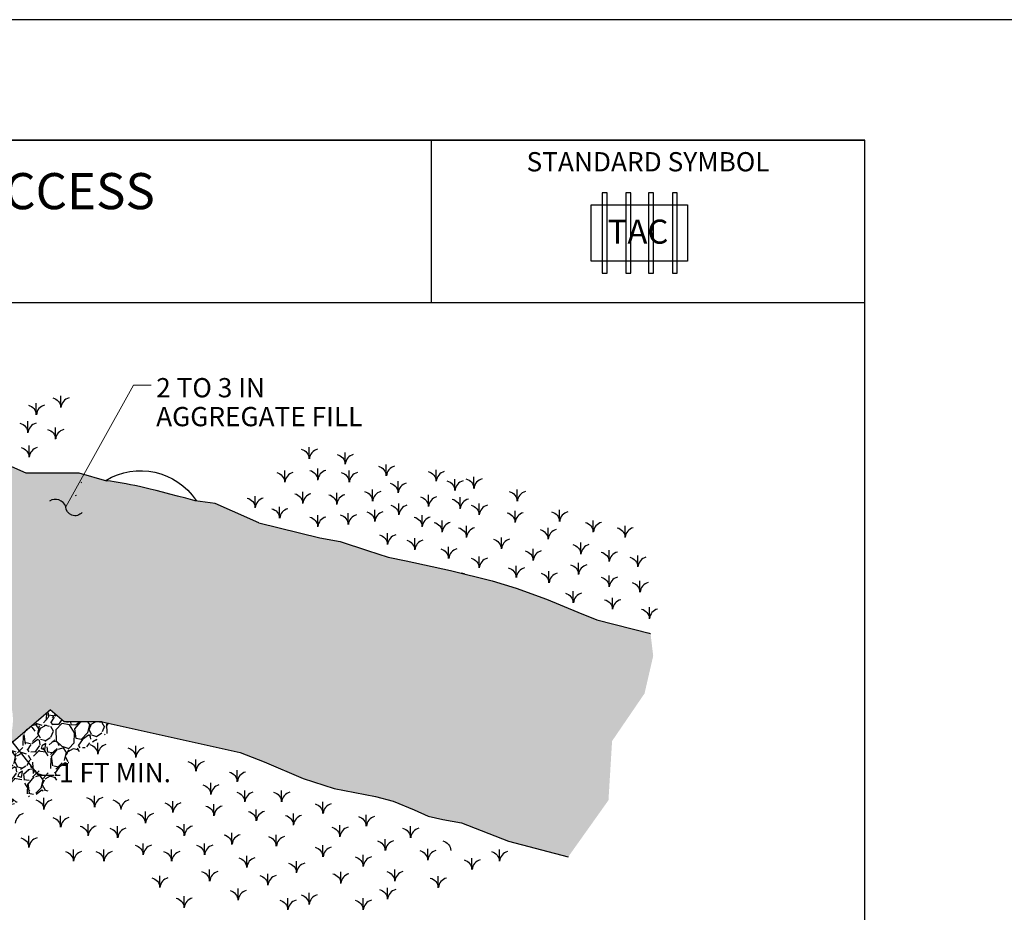
# Model space of a CAD drawing. Units: inches. Extents: x 2147472.2 to 2147489.2, y 2147484.4 to 2147495.4.
# Drawn here: x 2147476.5 to 2147480.6, y 2147491.7 to 2147495.4 of the extents above; entities that cross this region are included whole.
import ezdxf
from ezdxf.enums import TextEntityAlignment as Align

# ---------------------------------------------------------------- set-up
doc = ezdxf.new("R2010")
doc.units = ezdxf.units.IN
doc.header["$MEASUREMENT"] = 0
for name, color, linetype in [('ANNO-DIMS', 7, 'Continuous'), ('ANNO-LABL', 7, 'Continuous'), ('BORDER', 7, 'Continuous'), ('EROS-VEGE', 7, 'Continuous'), ('STRM-UDRN', 7, 'Continuous')]:
    doc.layers.add(name, color=color, linetype=linetype)
doc.styles.add('Border_Ariel', font='ARIALN.TTF')
doc.styles.add('Border_Romans', font='romans.shx')
doc.styles.add('Style-WORKING', font='WORKING.shx')
doc.styles.add('Styledgn001', font='dgn001.shx')
doc.styles.add('StyleSwiss 721 Light Condensed BT', font='swisscl.ttf')
doc.dimstyles.new('Solo', dxfattribs={"dimtxt": 0.125, "dimasz": 0.125, "dimexe": 0.09375, "dimexo": 0.0625, "dimgap": 0.0625, "dimtad": 1, "dimlfac": 0.08333333333333333, "dimzin": 3, "dimdsep": 46, "dimlunit": 5, "dimtxsty": 'StyleSwiss 721 Light Condensed BT', "dimcen": 0.078125, "dimclrd": 7, "dimclre": 7, "dimclrt": 7, "dimazin": 0, "dimtfac": 1, "dimtmove": 2, "dimatfit": 0, "dimfxl": 0, "dimfrac": 1, "dimtolj": 1, "dimtzin": 0, "dimlwd": 13, "dimlwe": 13, "dimarcsym": 0})

msp = doc.modelspace()

# ---------------------------------------------------------------- hatches: boundary and pattern name
at = {"layer": 'STRM-UDRN', "linetype": 'Continuous', "extrusion": (0, 0, -1)}
h = msp.add_hatch(dxfattribs=at)
h.set_pattern_fill('GRAVEL', color=251, scale=0.25, angle=15.00000000000001, style=0)
h.set_pattern_definition([(75.60146837632884, (-2147476.847908073, 2147492.211632128), (0.7305681274201135, 2.920405785616871), [0.033634, -3.329772]), (32.55836837632882, (-2147476.83954445, 2147492.244209725), (-2.543106619613374, -1.610934266795441), [0.057717, -5.71398125]), (340.0990683763288, (-2147476.790898081, 2147492.275270644), (-3.489319006623289, 1.279512873922714), [0.040697, -4.029008]), (114.8623683763289, (-2147476.733429347, 2147492.375818368), (2.094030908586037, -4.54725574314189), [0.0525595, -5.2033895]), (140.4223683763288, (-2147476.755527449, 2147492.423506667), (2.497233040405268, -2.079982680331756), [0.05153875, -5.102343250000001]), (204.8623683763289, (-2147476.795251589, 2147492.456343273), (4.54725574314189, 2.094030908586036), [0.0525595, -5.2033895]), (245.2828683763289, (-2147476.842939888, 2147492.434245171), (1.722660210814873, 3.720879162397545), [0.06950724999999999, -6.88121225]), (279.8439683763289, (-2147476.872003492, 2147492.371105984), (0.9961447651263247, -5.685085281699347), [0.065622, -6.49658025]), (329.0182683763289, (-2147476.860784348, 2147492.30645012), (3.277734092749914, -1.954215798141921), [0.0527375, -5.22101825]), (22.82506837632889, (-2147476.815570796, 2147492.279302657), (-2.553091190962576, -1.052010272481176), [0.060208, -2.95019075]), (69.9860683763289, (-2147476.760077481, 2147492.302658427), (1.385306030931668, 3.826673142567955), [0.077862, -7.70834375]), (346.4027683763289, (-2147476.953945208, 2147492.263411718), (2.245698061015127, -0.5189805220005484), [0.02657525, -2.630961]), (19.05786837632891, (-2147476.928114691, 2147492.257163967), (-3.112020281833189, -1.06199291701852), [0.05055925, -5.00537775]), (72.58866837632884, (-2147476.880326526, 2147492.273672791), (-0.115780225304828, 0.2215738660345309), [0.03535525, -0.318198]), (50.78726837632887, (-2147476.850922738, 2147492.255188549), (-0.8763083952736831, -1.022048804781901), [0.0190395, -1.88490375]), (139.3900683763289, (-2147476.838885977, 2147492.269940376), (0.5689143776775882, -0.5489412737837696), [0.02692575, -1.3193655]), (238.5524683763289, (-2147476.859326948, 2147492.287466548), (-0.4331602876987397, -0.7904884846754932), [0.04373225, -1.41400575]), (9.153768376328893, (-2147476.882142801, 2147492.250157878), (-0.5589276958335082, -0.009986985606051879), [0.03162275000000001, -0.75894675]), (223.9781683763289, (-2147476.710373175, 2147492.337092886), (-1.868398737426348, -1.822521926393188), [0.0443, -4.38571125]), (277.9348683763288, (-2147476.742251711, 2147492.306331564), (-0.3872881946882447, 2.900432452997526), [0.03716525, -3.679352]), (140.7872683763289, (-2147476.858986763, 2147492.205843118), (1.022048804781901, -0.8763083952736831), [0.03807875, -1.8658645]), (191.1991683763288, (-2147476.888490418, 2147492.229916639), (2.563078186169653, 0.4930823722073118), [0.0443, -4.38571125]), (187.032668376329, (-2147476.782156893, 2147492.474468641), (1.339429311464499, 0.13575445309589), [0.04272, -2.093281]), (142.3637683763288, (-2147476.824555512, 2147492.469238238), (2.381449737110797, -1.85841248729298), [0.0357945, -3.54366075]), (274.3900683763289, (-2147476.97698269, 2147492.426259114), (0.1357530276189621, -1.339429460059594), [0.03807875, -1.8658645]), (224.9426683763289, (-2147476.974067892, 2147492.388291971), (2.417339693095124, 2.391436668689102), [0.04190775, -4.148855999999999]), (277.0326683763288, (-2147476.86841153, 2147492.482991407), (-0.1357544530958894, 1.339429311464499), [0.02136, -2.114641]), (308.8985683763289, (-2147476.963688263, 2147492.433205925), (0.6846941178183277, -0.7705154412216828), [0.0127475, -1.26200725]), (13.55246837632881, (-2147476.955683515, 2147492.423285037), (-0.7805014779409611, -0.1257672646141991), [0.05153875, -0.9792375]), (33.59766837632888, (-2147476.905579746, 2147492.435362386), (-2.099957809040132, -1.379375512168163), [0.0477625, -4.72848075]), (151.2787683763289, (-2147476.869747166, 2147492.30740819), (0.4531344209127781, -0.3273671529649145), [0.0360555, -0.86533225]), (200.7458683763288, (-2147476.901366692, 2147492.324734631), (-3.998315721330231, -1.525113780572007), [0.0629485, -6.23189075]), (268.5340683763288, (-2147476.960233547, 2147492.302436797), (0.07583382503871416, 2.014137428548043), [0.025739, -2.5481685]), (297.5886683763289, (-2147476.96089202, 2147492.276706146), (0.3373539869455212, -0.1057936079919817), [0.015, -0.235]), (327.8450683763289, (-2147476.897674865, 2147492.431030775), (-1.696755667601176, 1.087896960534194), [0.034731, -3.43838]), (255.6014683763289, (-2147476.868271076, 2147492.412546533), (-0.7305681274201128, -2.920405785616871), [0.067268, -3.296138]), (207.5886683763289, (-2147476.884998322, 2147492.347391339), (-0.1057936079919817, -0.3373539869455212), [0.065, -0.185]), (172.8934683763289, (-2147476.942607509, 2147492.31728849), (3.026199025787445, -0.3932172598696135), [0.0395285, -3.9133185]), (101.6432683763289, (-2147476.98183232, 2147492.322178707), (-0.2415469996311588, 1.002075394597288), [0.0364005, -1.783627]), (55.23466837632882, (-2147476.989178595, 2147492.357830246), (3.052098435087251, 4.415562798336784), [0.05926625, -5.8673685]), (23.01476837632889, (-2147476.955383918, 2147492.406517204), (2.996239078355324, 1.283569882297221), [0.06269975, -6.2072685])])
edge = h.paths.add_edge_path()
edge.add_line((-2147478.740271016, 2147491.955271055), (-2147478.49235246, 2147492.020025193))
edge.add_line((-2147478.49235246, 2147492.020025193), (-2147478.297059705, 2147492.095915967))
edge.add_line((-2147478.297059705, 2147492.095915967), (-2147478.218942604, 2147492.111094133))
edge.add_line((-2147478.218942604, 2147492.111094133), (-2147478.158184877, 2147492.124103962))
edge.add_line((-2147478.158184877, 2147492.124103962), (-2147478.099597051, 2147492.150123673))
edge.add_line((-2147478.099597051, 2147492.150123673), (-2147478.012800262, 2147492.186984907))
edge.add_line((-2147478.012800262, 2147492.186984907), (-2147477.939023004, 2147492.206499664))
edge.add_line((-2147477.939023004, 2147492.206499664), (-2147477.767599369, 2147492.239024278))
edge.add_line((-2147477.767599369, 2147492.239024278), (-2147477.639574129, 2147492.280222129))
edge.add_line((-2147477.639574129, 2147492.280222129), (-2147477.476830181, 2147492.349607975))
edge.add_line((-2147477.476830181, 2147492.349607975), (-2147477.37701386, 2147492.388637517))
edge.add_line((-2147477.37701386, 2147492.388637517), (-2147476.804155129, 2147492.516567662))
edge.add_line((-2147476.804155129, 2147492.516567662), (-2147476.725278226, 2147492.516567662))
edge.add_line((-2147476.725278226, 2147492.516567662), (-2147476.646401323, 2147492.516567662))
edge.add_line((-2147476.646401323, 2147492.516567662), (-2147476.587820529, 2147492.56633529))
edge.add_line((-2147476.587820529, 2147492.56633529), (-2147476.430458852, 2147492.43156514))
edge.add_line((-2147476.430458852, 2147492.43156514), (-2147476.420074476, 2147492.444842305))
edge.add_arc((-2147476.187517376, 2147492.524416362), 0.2457942951979169, 66.37811087821052, 198.8894065901904, ccw=False)
edge.add_line((-2147476.089027826, 2147492.749615483), (-2147476.015408284, 2147492.783597916))
edge.add_line((-2147476.015408284, 2147492.783597916), (-2147475.944958583, 2147492.819071925))
edge.add_line((-2147475.944958583, 2147492.819071925), (-2147475.867407721, 2147492.833474341))
edge.add_line((-2147475.867407721, 2147492.833474341), (-2147475.730702793, 2147492.842147579))
edge.add_line((-2147475.730702793, 2147492.842147579), (-2147475.61135724, 2147492.855157434))
edge.add_line((-2147475.61135724, 2147492.855157434), (-2147475.511540919, 2147492.846484197))
edge.add_line((-2147475.511540919, 2147492.846484197), (-2147475.450783193, 2147492.876840502))
edge.add_line((-2147475.450783193, 2147492.876840502), (-2147475.387855522, 2147492.889850357))
edge.add_line((-2147475.387855522, 2147492.889850357), (-2147475.320588008, 2147492.896355285))
edge.add_line((-2147475.320588008, 2147492.896355285), (-2147475.188222924, 2147492.909365115))
edge.add_line((-2147475.188222924, 2147492.909365115), (-2147475.094916391, 2147492.935384802))
edge.add_line((-2147475.094916391, 2147492.935384802), (-2147474.964721251, 2147492.976582652))
edge.add_line((-2147474.964721251, 2147492.976582652), (-2147474.954481719, 2147492.981074718))
edge.add_line((-2147474.954481719, 2147492.981074718), (-2147474.944808902, 2147492.988438347))
edge.add_line((-2147474.944808902, 2147492.988438347), (-2147474.930127998, 2147492.991758655))
edge.add_line((-2147474.930127998, 2147492.991758655), (-2147474.875754561, 2147493.015612193))
edge.add_line((-2147474.875754561, 2147493.015612193), (-2147474.752069121, 2147493.071988183))
edge.add_line((-2147474.752069121, 2147493.071988183), (-2147474.630553668, 2147493.084998039))
edge.add_line((-2147474.630553668, 2147493.084998039), (-2147474.476489365, 2147493.104512798))
edge.add_line((-2147474.476489365, 2147493.104512798), (-2147474.389692619, 2147493.1283642))
edge.add_line((-2147474.389692619, 2147493.1283642), (-2147474.237798259, 2147493.145710649))
edge.add_line((-2147474.237798259, 2147493.145710649), (-2147474.352910792, 2147493.242706398))
edge.add_line((-2147474.352910792, 2147493.242706398), (-2147474.484754378, 2147493.363853119))
edge.add_line((-2147474.484754378, 2147493.363853119), (-2147474.578320793, 2147493.570015105))
edge.add_line((-2147474.578320793, 2147493.570015105), (-2147474.697405322, 2147493.720917179))
edge.add_line((-2147474.697405322, 2147493.720917179), (-2147474.812236831, 2147493.791054752))
edge.add_line((-2147474.812236831, 2147493.791054752), (-2147474.881020712, 2147493.934529317))
edge.add_line((-2147474.881020712, 2147493.934529317), (-2147475.043764703, 2147493.908509631))
edge.add_line((-2147475.043764703, 2147493.908509631), (-2147475.160940356, 2147493.904173012))
edge.add_line((-2147475.160940356, 2147493.904173012), (-2147475.23037777, 2147493.899836394))
edge.add_line((-2147475.23037777, 2147493.899836394), (-2147475.380102186, 2147493.82611393))
edge.add_line((-2147475.380102186, 2147493.82611393), (-2147475.751158419, 2147493.763233011))
edge.add_line((-2147475.751158419, 2147493.763233011), (-2147475.905222679, 2147493.715530258))
edge.add_line((-2147475.905222679, 2147493.715530258), (-2147476.269769168, 2147493.646144412))
edge.add_line((-2147476.269769168, 2147493.646144412), (-2147476.350011382, 2147493.610864052))
edge.add_line((-2147476.350011382, 2147493.610864052), (-2147476.359808902, 2147493.603438348))
edge.add_line((-2147476.359808902, 2147493.603438348), (-2147476.376013314, 2147493.599431697))
edge.add_line((-2147476.376013314, 2147493.599431697), (-2147476.487956633, 2147493.550213209))
edge.add_line((-2147476.487956633, 2147493.550213209), (-2147476.488322298, 2147493.550738854))
edge.add_line((-2147476.488322298, 2147493.550738854), (-2147476.628285197, 2147493.550738854))
edge.add_line((-2147476.628285197, 2147493.550738854), (-2147476.7071621, 2147493.550738853))
edge.add_line((-2147476.7071621, 2147493.550738853), (-2147476.821468761, 2147493.517307713))
edge.add_spline(control_points=[(-2147476.821468761, 2147493.517307713), (-2147476.911464395, 2147493.505899932), (-2147476.976492829, 2147493.490935727), (-2147477.190618018, 2147493.434547301)], knot_values=[0, 0, 0, 0, 1, 1, 1, 1], degree=3, periodic=0)
edge.add_line((-2147477.190618019, 2147493.434547301), (-2147477.273386493, 2147493.423235865))
edge.add_line((-2147477.273386493, 2147493.423235865), (-2147477.345609658, 2147493.391528134))
edge.add_line((-2147477.345609658, 2147493.391528134), (-2147477.45478839, 2147493.342433971))
edge.add_line((-2147477.45478839, 2147493.342433971), (-2147477.708668971, 2147493.279553053))
edge.add_line((-2147477.708668971, 2147493.279553053), (-2147477.793295816, 2147493.264374888))
edge.add_line((-2147477.793295816, 2147493.264374888), (-2147477.906131625, 2147493.227513655))
edge.add_line((-2147477.906131625, 2147493.227513655), (-2147477.992928414, 2147493.19932566))
edge.add_line((-2147477.992928414, 2147493.19932566), (-2147478.066705672, 2147493.184147521))
edge.add_line((-2147478.066705672, 2147493.184147521), (-2147478.251148839, 2147493.145117979))
edge.add_line((-2147478.251148839, 2147493.145117979), (-2147478.424742374, 2147493.10175182))
edge.add_line((-2147478.424742374, 2147493.10175182), (-2147478.524558695, 2147493.071395515))
edge.add_line((-2147478.524558695, 2147493.071395515), (-2147478.650413991, 2147493.025861045))
edge.add_line((-2147478.650413991, 2147493.025861045), (-2147478.780609175, 2147492.971653364))
edge.add_line((-2147478.780609175, 2147492.971653364), (-2147478.858726277, 2147492.939128751))
edge.add_line((-2147478.858726277, 2147492.939128751), (-2147479.075034561, 2147492.884567219))
edge.add_line((-2147479.075034561, 2147492.884567219), (-2147479.082493032, 2147492.880540904))
edge.add_line((-2147479.082493032, 2147492.880540904), (-2147479.093375812, 2147492.78973446))
edge.add_line((-2147479.093375812, 2147492.78973446), (-2147479.057405456, 2147492.633945675))
edge.add_line((-2147479.057405456, 2147492.633945675), (-2147478.922516668, 2147492.436213765))
edge.add_line((-2147478.922516668, 2147492.436213765), (-2147478.907529019, 2147492.190546823))
edge.add_line((-2147478.907529019, 2147492.190546823), (-2147478.740271016, 2147491.955271055))
at = {"layer": 'STRM-UDRN', "linetype": 'Continuous'}
h = msp.add_hatch(dxfattribs=at)
h.set_pattern_fill('GRAVEL', color=251, scale=0.15, angle=15.00000000000001, style=0)
h.set_pattern_definition([(277.7334249284542, (2147476.638552732, 2147492.55279517), (0.2540985823123908, -1.788276773151968), [0.0201804, -1.9978632]), (234.6903249284542, (2147476.641268293, 2147492.532798277), (1.049293286507569, 1.470198549695486), [0.0346302, -3.42838875]), (182.2310249284542, (2147476.621252222, 2147492.504538643), (2.228559715671382, 0.07759968113740023), [0.0244182, -2.4174048]), (316.9943249284542, (2147476.612039875, 2147492.435664609), (-2.191726461522252, 2.053980331974323), [0.0315357, -3.1220337]), (342.5543249284542, (2147476.635101487, 2147492.414155028), (-1.858108940975091, 0.5915500439982051), [0.03092325, -3.06140595]), (46.99432492845425, (2147476.664602351, 2147492.404884158), (-2.053980331974323, -2.191726461522252), [0.0315357, -3.1220337]), (87.41482492845417, (2147476.686111931, 2147492.42794577), (-0.116354785193665, -2.45742986542334), [0.04170434999999999, -4.12872735]), (121.9759249284542, (2147476.687992955, 2147492.469607644), (-1.838731220777282, 2.934547180898752), [0.0393732, -3.89794815]), (171.1502249284542, (2147476.667142346, 2147492.503006778), (-2.263475626534059, 0.3452218833445697), [0.0316425, -3.13261095]), (224.9570249284542, (2147476.635876514, 2147492.507874819), (1.181184365032169, 1.161810476456094), [0.0361248, -1.77011445]), (272.1180249284542, (2147476.610313264, 2147492.482349925), (0.09505785188067484, -2.439972142253881), [0.0467172, -4.62500625]), (188.5347249284542, (2147476.709191734, 2147492.54798565), (-1.365451932250241, -0.2191830822868988), [0.01594515, -1.5785766]), (221.1898249284542, (2147476.693423089, 2147492.545619246), (1.489575706438059, 1.293701636124599), [0.03033555, -3.00322665]), (274.7206249284542, (2147476.670594579, 2147492.525641532), (0.1144352014732369, -0.0969773096604803), [0.02121315, -0.1909188]), (252.9192249284542, (2147476.650073949, 2147492.529268343), (0.2560158883559462, 0.7661304873083212), [0.0114237, -1.13094225]), (341.5220249284542, (2147476.646718594, 2147492.518348563), (-0.4402828003977759, 0.1764967096092084), [0.01615545, -0.7916192999999999]), (80.68442492845416, (2147476.662041202, 2147492.513228242), (0.06206103083257272, 0.5372600720133323), [0.02623935, -0.8484034500000001]), (211.2857249284542, (2147476.666288629, 2147492.539121472), (0.3083895847814887, 0.1318932570556624), [0.01897365, -0.45536805]), (66.11012492845417, (2147476.590471772, 2147492.451976167), (0.6264683457746457, 1.435283044160451), [0.02658, -2.63142675]), (120.0668249284542, (2147476.601236152, 2147492.476279009), (0.8708784133569027, -1.524490403643647), [0.02229915, -2.2076112]), (342.9192249284541, (2147476.643401596, 2147492.558516928), (-0.7661304873083212, 0.2560158883559462), [0.02284725, -1.1195187]), (33.33112492845419, (2147476.665241156, 2147492.551806219), (-1.313077673636631, -0.8534207802187171), [0.02658, -2.63142675]), (29.1646249284542, (2147476.661421575, 2147492.391850254), (-0.7137564511061484, -0.37822187034171), [0.025632, -1.2559686]), (344.4957249284542, (2147476.68380405, 2147492.404341244), (-1.743672859043127, 0.4945754715192916), [0.0214767, -2.12619645]), (116.5220249284542, (2147476.758806535, 2147492.462684), (-0.3782211116633096, 0.7137568559153322), [0.02284725, -1.1195187]), (67.07462492845417, (2147476.748604248, 2147492.483126929), (-0.8029647961583455, -1.875565975301708), [0.02514465, -2.4893136]), (119.1646249284542, (2147476.711287668, 2147492.406610769), (0.3782218703417096, -0.7137564511061486), [0.012816, -1.2687846]), (151.0305249284542, (2147476.752987898, 2147492.45581789), (-0.5547178003516892, 0.2734742964557475), [0.0076485, -0.75720435]), (215.6844249284542, (2147476.746296367, 2147492.459522402), (0.405366835656694, 0.2463284694054695), [0.03092325, -0.5875425]), (235.7296249284542, (2147476.721179153, 2147492.441484233), (0.8553376843958567, 1.241328845571047), [0.0286575, -2.83708845]), (353.4107249284542, (2147476.672340367, 2147492.504500287), (-0.3258476905840984, 0.07951919763982893), [0.0216333, -0.51919935]), (42.87782492845418, (2147476.69383077, 2147492.502017827), (1.877484939898839, 1.75144241551323), [0.0377691, -3.73913445]), (110.6660249284542, (2147476.721508144, 2147492.5277173), (0.4131370851964957, -1.136581662209394), [0.0154434, -1.5289011]), (139.7206249284542, (2147476.716057843, 2147492.542167013), (-0.2114124457123573, -0.01745788641043193), [0.009, -0.141]), (169.9770249284542, (2147476.715806552, 2147492.442104848), (1.188955066205793, -0.2211011166028544), [0.0208386, -2.063028]), (97.73342492845417, (2147476.695285922, 2147492.44573166), (-0.2540985823123911, 1.788276773151968), [0.0403608, -1.9776828]), (49.72062492845417, (2147476.6898548, 2147492.485725446), (-0.01745788641043196, 0.2114124457123574), [0.039, -0.111]), (15.02542492845421, (2147476.715068893, 2147492.515478589), (-1.770819387431989, -0.4655092111484426), [0.0237171, -2.3479911]), (303.7752249284542, (2147476.737975104, 2147492.521627205), (0.3607634098238117, -0.5023442842792396), [0.0218403, -1.0701762]), (257.3666249284541, (2147476.750116936, 2147492.50347298), (-0.6982153634882315, -3.14404121987219), [0.03555975, -3.5204211]), (225.1467249284542, (2147476.742339575, 2147492.468774094), (-1.375139260737507, -1.390680447206965), [0.03761985, -3.724361099999999])])
h.paths.add_polyline_path([(2147476.646401323, 2147492.516567662), (2147476.587820529, 2147492.56633529), (2147476.447480641, 2147492.446235347), (2147476.444808902, 2147492.435438348), (2147476.434808902, 2147492.427438348), (2147476.424511043, 2147492.426578445), (2147476.181366283, 2147492.218500242, -0.1776273113220735), (2147476.028600359, 2147492.161585787), (2147476.061026795, 2147492.150782697), (2147476.199508535, 2147492.147365207), (2147476.385860497, 2147492.123442804), (2147476.461085137, 2147492.193501295), (2147476.587599335, 2147492.232802403), (2147476.683164257, 2147492.373424571), (2147476.763315355, 2147492.428966518), (2147476.877070635, 2147492.500284256), (2147476.804155129, 2147492.516567662), (2147476.725278226, 2147492.516567662)])
h.paths.add_polyline_path([(2147476.604887022, 2147492.378474362), (2147477.201077498, 2147492.378474362), (2147477.201077498, 2147492.231807695), (2147476.604887022, 2147492.231807695)], flags=9)

# ---------------------------------------------------------------- linework, layer by layer
at = {"layer": 'ANNO-DIMS', "color": 7, "linetype": 'Continuous', "extrusion": (0, 0, -1)}
msp.add_lwpolyline([(-2147476.720446306, 2147493.386095332, 0.7044890731921215), (-2147476.652772284, 2147493.409421313, -0.4890297010606987), (-2147476.585098261, 2147493.432747294)], format="xyb", dxfattribs=at)
at = {"layer": 'ANNO-LABL', "color": 7, "linetype": 'Continuous', "extrusion": (0, 0, -1), "elevation": -0.8061007499694824}
msp.add_lwpolyline([(-2147478.835916748, 2147494.663552162), (-2147479.235916748, 2147494.663552162), (-2147479.235916748, 2147494.428916062), (-2147478.835916748, 2147494.428916062), (-2147478.835916748, 2147494.663552162)], close=True, dxfattribs=at)
at = {"layer": 'BORDER', "color": 0, "linetype": 'Continuous'}
for p, q in [((2147472.972, 2147494.932), (2147479.972, 2147494.932)), ((2147478.172, 2147494.257999999), (2147478.172, 2147494.932)), ((2147472.972, 2147494.257999999), (2147479.972, 2147494.257999999))]:
    msp.add_line(p, q, dxfattribs=at)
at = {"layer": 'BORDER', "color": 1, "linetype": 'Continuous'}
msp.add_lwpolyline([(2147472.222, 2147484.432), (2147480.722, 2147484.432), (2147480.722, 2147495.432), (2147472.222, 2147495.432), (2147472.222, 2147484.432)], close=True, dxfattribs=at)
at = {"layer": 'BORDER', "color": 0, "linetype": 'Continuous'}
msp.add_lwpolyline([(2147472.972, 2147484.932), (2147479.972, 2147484.932), (2147479.972, 2147494.932), (2147472.972, 2147494.932), (2147472.972, 2147484.932)], close=True, dxfattribs=at)
at = {"layer": 'EROS-VEGE', "color": 251, "linetype": 'Continuous'}
for p, q in [((2147476.63240696, 2147493.821268223), (2147476.63240696, 2147493.869268223)), ((2147476.53040696, 2147493.791268223), (2147476.53040696, 2147493.839268223)), ((2147476.49540696, 2147493.716268223), (2147476.49540696, 2147493.764268223)), ((2147476.61040696, 2147493.690268223), (2147476.61040696, 2147493.738268223)), ((2147476.50040696, 2147493.615268223), (2147476.50040696, 2147493.663268223)), ((2147477.66440696, 2147493.608268223), (2147477.66440696, 2147493.656268223)), ((2147477.81340696, 2147493.586268223), (2147477.81340696, 2147493.634268223)), ((2147477.699406961, 2147493.520268223), (2147477.699406961, 2147493.568268223)), ((2147477.98440696, 2147493.537268223), (2147477.98440696, 2147493.585268223)), ((2147477.56240696, 2147493.511268223), (2147477.56240696, 2147493.559268223)), ((2147477.83040696, 2147493.511268223), (2147477.83040696, 2147493.559268223)), ((2147478.19140696, 2147493.515268223), (2147478.19140696, 2147493.563268223)), ((2147478.26940696, 2147493.476268223), (2147478.26940696, 2147493.524268223)), ((2147478.34840696, 2147493.485268223), (2147478.34840696, 2147493.533268224)), ((2147478.03340696, 2147493.467268223), (2147478.03340696, 2147493.515268223)), ((2147477.43940696, 2147493.405268223), (2147477.43940696, 2147493.453268223)), ((2147477.63740696, 2147493.423268223), (2147477.63740696, 2147493.471268223)), ((2147477.77840696, 2147493.419268223), (2147477.77840696, 2147493.467268223)), ((2147477.92740696, 2147493.432268223), (2147477.92740696, 2147493.480268223)), ((2147478.15940696, 2147493.410268223), (2147478.15940696, 2147493.458268223)), ((2147478.29140696, 2147493.401268223), (2147478.29140696, 2147493.449268223)), ((2147478.52840696, 2147493.432268223), (2147478.52840696, 2147493.480268223)), ((2147477.54140696, 2147493.361268223), (2147477.54140696, 2147493.409268223)), ((2147478.03640696, 2147493.375268223), (2147478.03640696, 2147493.423268223)), ((2147478.37040696, 2147493.375268223), (2147478.37040696, 2147493.423268223)), ((2147477.699406961, 2147493.326268223), (2147477.699406961, 2147493.374268224)), ((2147477.82640696, 2147493.335268223), (2147477.82640696, 2147493.383268223)), ((2147477.93640696, 2147493.348268223), (2147477.93640696, 2147493.396268223)), ((2147478.13340696, 2147493.326268223), (2147478.13340696, 2147493.374268224)), ((2147478.51940696, 2147493.344268223), (2147478.51940696, 2147493.392268223)), ((2147478.70440696, 2147493.348268223), (2147478.70440696, 2147493.396268223)), ((2147478.216406961, 2147493.304268223), (2147478.216406961, 2147493.352268223)), ((2147478.31740696, 2147493.282268223), (2147478.31740696, 2147493.330268223)), ((2147478.65640696, 2147493.274268223), (2147478.65640696, 2147493.322268223)), ((2147478.84440696, 2147493.304268223), (2147478.84440696, 2147493.352268223)), ((2147478.97640696, 2147493.282268223), (2147478.97640696, 2147493.330268223)), ((2147477.98940696, 2147493.252268224), (2147477.98940696, 2147493.300268224)), ((2147478.46240696, 2147493.234268223), (2147478.46240696, 2147493.282268223)), ((2147478.10240696, 2147493.230268223), (2147478.10240696, 2147493.278268223)), ((2147478.24340696, 2147493.194268223), (2147478.24340696, 2147493.242268223)), ((2147478.79240696, 2147493.212268224), (2147478.79240696, 2147493.260268223)), ((2147478.37040696, 2147493.155268223), (2147478.37040696, 2147493.203268223)), ((2147478.59440696, 2147493.186268223), (2147478.59440696, 2147493.234268223)), ((2147478.91040696, 2147493.181268224), (2147478.91040696, 2147493.229268224)), ((2147479.02940696, 2147493.159268223), (2147479.02940696, 2147493.207268223)), ((2147478.52440696, 2147493.115268223), (2147478.52440696, 2147493.163268223)), ((2147478.78340696, 2147493.128268223), (2147478.78340696, 2147493.176268223)), ((2147478.66040696, 2147493.093268223), (2147478.66040696, 2147493.141268224)), ((2147478.91040696, 2147493.076268223), (2147478.91040696, 2147493.124268224)), ((2147479.03840696, 2147493.054268223), (2147479.03840696, 2147493.102268223)), ((2147478.76140696, 2147493.010268223), (2147478.76140696, 2147493.058268223)), ((2147478.92440696, 2147492.983268223), (2147478.92440696, 2147493.031268223)), ((2147479.07740696, 2147492.944268223), (2147479.07740696, 2147492.992268223)), ((2147476.78540696, 2147492.381268223), (2147476.78540696, 2147492.429268223)), ((2147476.94340696, 2147492.368268223), (2147476.94340696, 2147492.416268223)), ((2147477.19340696, 2147492.311268223), (2147477.19340696, 2147492.359268223)), ((2147477.36540696, 2147492.267268223), (2147477.36540696, 2147492.315268223)), ((2147477.25540696, 2147492.214268223), (2147477.25540696, 2147492.262268223)), ((2147477.39640696, 2147492.183268223), (2147477.39640696, 2147492.231268223)), ((2147477.54940696, 2147492.183268223), (2147477.54940696, 2147492.231268223)), ((2147476.56140696, 2147492.152268223), (2147476.56140696, 2147492.200268223)), ((2147476.77240696, 2147492.161268224), (2147476.77240696, 2147492.209268223)), ((2147477.09740696, 2147492.139268223), (2147477.09740696, 2147492.187268223)), ((2147477.26840696, 2147492.126268223), (2147477.26840696, 2147492.174268223)), ((2147477.72140696, 2147492.135268223), (2147477.72140696, 2147492.183268223)), ((2147476.98340696, 2147492.095268223), (2147476.98340696, 2147492.143268223)), ((2147477.44440696, 2147492.104268224), (2147477.44440696, 2147492.152268223)), ((2147477.59840696, 2147492.087268224), (2147477.59840696, 2147492.135268223)), ((2147476.63140696, 2147492.078268223), (2147476.63140696, 2147492.126268223)), ((2147477.90140696, 2147492.082268223), (2147477.90140696, 2147492.130268223)), ((2147476.74540696, 2147492.043268223), (2147476.74540696, 2147492.091268223)), ((2147476.86840696, 2147492.034268223), (2147476.86840696, 2147492.082268223)), ((2147477.145406961, 2147492.043268223), (2147477.145406961, 2147492.091268223)), ((2147477.34340696, 2147492.007268223), (2147477.34340696, 2147492.055268223)), ((2147477.79140696, 2147492.038268223), (2147477.79140696, 2147492.086268223)), ((2147478.08540696, 2147492.034268223), (2147478.08540696, 2147492.082268223)), ((2147476.49940696, 2147491.994268223), (2147476.49940696, 2147492.042268223)), ((2147476.97440696, 2147491.963268223), (2147476.97440696, 2147492.011268223)), ((2147477.22940696, 2147491.963268223), (2147477.22940696, 2147492.011268223)), ((2147477.52740696, 2147491.999268224), (2147477.52740696, 2147492.047268223)), ((2147477.98040696, 2147491.981268223), (2147477.98040696, 2147492.029268223)), ((2147476.68440696, 2147491.937268223), (2147476.68440696, 2147491.985268223)), ((2147476.81140696, 2147491.937268223), (2147476.81140696, 2147491.985268223)), ((2147477.09240696, 2147491.937268223), (2147477.09240696, 2147491.985268223)), ((2147477.72140696, 2147491.955268223), (2147477.72140696, 2147492.003268223)), ((2147478.15640696, 2147491.941268223), (2147478.15640696, 2147491.989268223)), ((2147478.45440696, 2147491.937268223), (2147478.45440696, 2147491.985268223)), ((2147477.40440696, 2147491.911268224), (2147477.40440696, 2147491.959268223)), ((2147477.61140696, 2147491.889268223), (2147477.61140696, 2147491.937268223)), ((2147477.88840696, 2147491.915268223), (2147477.88840696, 2147491.963268223)), ((2147478.34040696, 2147491.902268223), (2147478.34040696, 2147491.950268223)), ((2147477.25040696, 2147491.854268224), (2147477.25040696, 2147491.902268223)), ((2147477.79540696, 2147491.845268223), (2147477.79540696, 2147491.893268223)), ((2147478.01940696, 2147491.854268224), (2147478.01940696, 2147491.902268223)), ((2147477.04340696, 2147491.828268223), (2147477.04340696, 2147491.876268223)), ((2147477.49240696, 2147491.837268224), (2147477.49240696, 2147491.885268223)), ((2147478.20040696, 2147491.827268223), (2147478.20040696, 2147491.875268223)), ((2147477.36840696, 2147491.775268223), (2147477.36840696, 2147491.823268224)), ((2147477.98940696, 2147491.779268223), (2147477.98940696, 2147491.827268223)), ((2147477.14440696, 2147491.744268223), (2147477.14440696, 2147491.792268223)), ((2147477.57540696, 2147491.735268223), (2147477.57540696, 2147491.783268224)), ((2147477.66340696, 2147491.757268223), (2147477.66340696, 2147491.805268223)), ((2147477.88840696, 2147491.735268223), (2147477.88840696, 2147491.783268224))]:
    msp.add_line(p, q, dxfattribs=at)
at = {"layer": 'EROS-VEGE', "color": 251, "linetype": 'Continuous', "extrusion": (0, 0, -1)}
for centre in [(-2147476.588305837, 2147493.817908673), (-2147476.486305837, 2147493.787908672), (-2147476.451305837, 2147493.712908673), (-2147476.566305837, 2147493.686908673), (-2147476.456305837, 2147493.611908672), (-2147477.620305837, 2147493.604908673), (-2147477.769305837, 2147493.582908672), (-2147477.940305836, 2147493.533908673), (-2147477.518305837, 2147493.507908673), (-2147477.655305837, 2147493.516908673), (-2147477.786305837, 2147493.507908673), (-2147478.147305837, 2147493.511908672), (-2147478.304305837, 2147493.481908673), (-2147477.989305837, 2147493.463908672), (-2147478.225305837, 2147493.472908672), (-2147477.395305837, 2147493.401908672), (-2147477.593305837, 2147493.419908673), (-2147477.734305837, 2147493.415908672), (-2147477.883305836, 2147493.428908673), (-2147478.115305837, 2147493.406908672), (-2147478.484305837, 2147493.428908673), (-2147477.497305837, 2147493.357908673), (-2147477.992305837, 2147493.371908673), (-2147478.247305837, 2147493.397908672), (-2147478.326305837, 2147493.371908673), (-2147477.655305837, 2147493.322908673), (-2147477.782305837, 2147493.331908673), (-2147477.892305837, 2147493.344908672), (-2147478.089305837, 2147493.322908673), (-2147478.475305837, 2147493.340908673), (-2147478.660305837, 2147493.344908672), (-2147478.172305837, 2147493.300908673), (-2147478.273305837, 2147493.278908672), (-2147478.800305837, 2147493.300908673), (-2147478.932305837, 2147493.278908672), (-2147477.945305837, 2147493.248908673), (-2147478.612305837, 2147493.270908672), (-2147478.058305837, 2147493.226908673), (-2147478.418305837, 2147493.230908672), (-2147478.748305837, 2147493.208908672), (-2147478.199305837, 2147493.190908672), (-2147478.550305837, 2147493.182908672), (-2147478.866305836, 2147493.177908673), (-2147478.985305837, 2147493.155908673), (-2147478.326305837, 2147493.151908672), (-2147478.739305837, 2147493.124908673), (-2147478.480305837, 2147493.111908672), (-2147478.616305836, 2147493.089908673), (-2147478.866305836, 2147493.072908673), (-2147478.994305837, 2147493.050908673), (-2147478.717305837, 2147493.006908672), (-2147478.880305837, 2147492.979908673), (-2147479.033305837, 2147492.940908672), (-2147476.741305836, 2147492.377908672), (-2147476.899305837, 2147492.364908672), (-2147477.149305837, 2147492.307908672), (-2147477.321305837, 2147492.263908673), (-2147477.211305837, 2147492.210908672), (-2147477.352305837, 2147492.179908672), (-2147477.505305837, 2147492.179908672), (-2147476.517305837, 2147492.148908672), (-2147476.728305837, 2147492.157908673), (-2147476.837305837, 2147492.148908672), (-2147477.053305837, 2147492.135908673), (-2147477.677305837, 2147492.131908672), (-2147476.939305837, 2147492.091908672), (-2147477.224305836, 2147492.122908672), (-2147477.400305836, 2147492.100908672), (-2147476.587305837, 2147492.074908672), (-2147477.554305837, 2147492.083908672), (-2147477.857305837, 2147492.078908673), (-2147476.701305837, 2147492.039908672), (-2147476.824305837, 2147492.030908673), (-2147477.101305837, 2147492.039908672), (-2147477.747305837, 2147492.034908672), (-2147478.041305837, 2147492.030908673), (-2147476.455305837, 2147491.990908673), (-2147477.299305837, 2147492.003908672), (-2147477.483305837, 2147491.995908673), (-2147477.936305837, 2147491.977908672), (-2147478.208305837, 2147491.977908672), (-2147476.640305837, 2147491.933908673), (-2147476.767305837, 2147491.933908673), (-2147476.930305837, 2147491.959908673), (-2147477.048305837, 2147491.933908673), (-2147477.185305837, 2147491.959908673), (-2147477.677305837, 2147491.951908672), (-2147478.112305837, 2147491.937908672), (-2147478.410305837, 2147491.933908673), (-2147477.360305837, 2147491.907908673), (-2147477.567305837, 2147491.885908673), (-2147477.844305837, 2147491.911908673), (-2147478.296305837, 2147491.898908672), (-2147477.206305837, 2147491.850908672), (-2147477.975305837, 2147491.850908672), (-2147476.999305837, 2147491.824908672), (-2147477.448305837, 2147491.833908672), (-2147477.751305837, 2147491.841908672), (-2147478.156305837, 2147491.823908672), (-2147477.324305837, 2147491.771908673), (-2147477.945305837, 2147491.775908672), (-2147477.100305837, 2147491.740908673), (-2147477.531305837, 2147491.731908673), (-2147477.619305837, 2147491.753908672), (-2147477.844305837, 2147491.731908673)]:
    msp.add_arc(centre, 0.04475807826531191, 104.3606750107811, 175.2002777909045, dxfattribs=at)
at = {"layer": 'EROS-VEGE', "color": 251, "linetype": 'Continuous'}
for centre in [(2147476.677508084, 2147493.817908673), (2147476.575508084, 2147493.787908672), (2147476.540508084, 2147493.712908673), (2147476.655508084, 2147493.686908673), (2147476.545508084, 2147493.611908672), (2147477.709508084, 2147493.604908673), (2147477.858508084, 2147493.582908672), (2147478.029508084, 2147493.533908673), (2147477.607508084, 2147493.507908673), (2147477.744508084, 2147493.516908673), (2147477.875508084, 2147493.507908673), (2147478.236508084, 2147493.511908672), (2147478.393508084, 2147493.481908673), (2147478.078508084, 2147493.463908672), (2147478.314508084, 2147493.472908672), (2147477.484508084, 2147493.401908672), (2147477.682508084, 2147493.419908673), (2147477.823508084, 2147493.415908672), (2147477.972508084, 2147493.428908673), (2147478.204508084, 2147493.406908672), (2147478.573508084, 2147493.428908673), (2147477.586508084, 2147493.357908673), (2147478.081508084, 2147493.371908673), (2147478.336508084, 2147493.397908672), (2147478.415508084, 2147493.371908673), (2147477.744508084, 2147493.322908673), (2147477.871508084, 2147493.331908673), (2147477.981508084, 2147493.344908672), (2147478.178508084, 2147493.322908673), (2147478.564508084, 2147493.340908673), (2147478.749508084, 2147493.344908672), (2147478.261508084, 2147493.300908673), (2147478.362508084, 2147493.278908672), (2147478.889508084, 2147493.300908673), (2147479.021508084, 2147493.278908672), (2147478.034508084, 2147493.248908673), (2147478.701508084, 2147493.270908672), (2147478.147508084, 2147493.226908673), (2147478.507508084, 2147493.230908672), (2147478.837508084, 2147493.208908672), (2147478.288508084, 2147493.190908672), (2147478.639508084, 2147493.182908672), (2147478.955508084, 2147493.177908673), (2147479.074508084, 2147493.155908673), (2147478.415508084, 2147493.151908672), (2147478.828508084, 2147493.124908673), (2147478.569508084, 2147493.111908672), (2147478.705508084, 2147493.089908673), (2147478.955508084, 2147493.072908673), (2147479.083508084, 2147493.050908673), (2147478.806508084, 2147493.006908672), (2147478.969508084, 2147492.979908673), (2147479.122508084, 2147492.940908672), (2147476.830508084, 2147492.377908672), (2147476.988508084, 2147492.364908672), (2147477.238508084, 2147492.307908672), (2147477.410508084, 2147492.263908673), (2147477.300508084, 2147492.210908672), (2147477.441508084, 2147492.179908672), (2147477.594508084, 2147492.179908672), (2147476.606508084, 2147492.148908672), (2147476.817508084, 2147492.157908673), (2147476.926508084, 2147492.148908672), (2147477.142508084, 2147492.135908673), (2147477.766508084, 2147492.131908672), (2147476.487508084, 2147492.091908672), (2147477.028508084, 2147492.091908672), (2147477.313508084, 2147492.122908672), (2147477.489508084, 2147492.100908672), (2147476.676508084, 2147492.074908672), (2147477.643508084, 2147492.083908672), (2147477.946508084, 2147492.078908673), (2147476.790508084, 2147492.039908672), (2147476.913508084, 2147492.030908673), (2147477.190508084, 2147492.039908672), (2147477.836508084, 2147492.034908672), (2147478.130508084, 2147492.030908673), (2147476.544508084, 2147491.990908673), (2147477.388508084, 2147492.003908672), (2147477.572508084, 2147491.995908673), (2147478.025508084, 2147491.977908672), (2147476.729508084, 2147491.933908673), (2147476.856508084, 2147491.933908673), (2147477.019508084, 2147491.959908673), (2147477.137508084, 2147491.933908673), (2147477.274508084, 2147491.959908673), (2147477.766508084, 2147491.951908672), (2147478.201508084, 2147491.937908672), (2147478.499508084, 2147491.933908673), (2147477.449508084, 2147491.907908673), (2147477.656508084, 2147491.885908673), (2147477.933508084, 2147491.911908673), (2147478.385508084, 2147491.898908672), (2147477.295508084, 2147491.850908672), (2147478.064508084, 2147491.850908672), (2147477.088508084, 2147491.824908672), (2147477.537508084, 2147491.833908672), (2147477.840508084, 2147491.841908672), (2147478.245508084, 2147491.823908672), (2147477.413508084, 2147491.771908673), (2147478.034508084, 2147491.775908672), (2147477.189508084, 2147491.740908673), (2147477.620508084, 2147491.731908673), (2147477.708508084, 2147491.753908672), (2147477.933508084, 2147491.731908673)]:
    msp.add_arc(centre, 0.04475807826531191, 104.3606750107811, 175.2002777909045, dxfattribs=at)
at = {"layer": 'STRM-UDRN', "color": 7, "linetype": 'Continuous'}
for p, q in [((2147476.71940696, 2147493.508268223), (2147476.71740696, 2147493.510268223)), ((2147476.69540696, 2147493.456268223), (2147476.69240696, 2147493.455268223)), ((2147476.262844469, 2147492.6458721), (2147476.537924123, 2147492.294163114)), ((2147476.181366505, 2147492.218500432), (2147476.587820529, 2147492.566335289)), ((2147476.58440696, 2147492.561268223), (2147476.58540696, 2147492.564268223)), ((2147476.537924123, 2147492.294163114), (2147476.603802629, 2147492.294163114)), ((2147478.49235246, 2147492.020025193), (2147478.740271016, 2147491.955271055))]:
    msp.add_line(p, q, dxfattribs=at)
at = {"layer": 'STRM-UDRN', "color": 251, "linetype": 'Continuous'}
msp.add_line((2147476.821468761, 2147493.517307713), (2147476.81863154, 2147493.518629696), dxfattribs=at)
at = {"layer": 'STRM-UDRN', "color": 7, "linetype": 'Continuous', "elevation": 0.8061007499694824}
for points in [[(2147478.901654399, 2147494.713552162), (2147478.881654399, 2147494.713552162), (2147478.881654399, 2147494.378916062), (2147478.901654399, 2147494.378916062)], [(2147478.999715604, 2147494.713552162), (2147478.979715604, 2147494.713552162), (2147478.979715604, 2147494.378916062), (2147478.999715604, 2147494.378916062)], [(2147479.094232428, 2147494.713552162), (2147479.074232428, 2147494.713552162), (2147479.074232428, 2147494.378916062), (2147479.094232428, 2147494.378916062)], [(2147479.173132747, 2147494.713552162), (2147479.173132747, 2147494.378916062), (2147479.193132747, 2147494.378916062), (2147479.193132747, 2147494.713552162)]]:
    msp.add_lwpolyline(points, close=True, dxfattribs=at)
at = {"layer": 'STRM-UDRN', "color": 7, "linetype": 'Continuous'}
msp.add_lwpolyline([(2147474.881020712, 2147493.934529317), (2147475.043764703, 2147493.90850963), (2147475.160940356, 2147493.904173012), (2147475.23037777, 2147493.899836394), (2147475.380102186, 2147493.826113929), (2147475.751158419, 2147493.76323301), (2147475.905222678, 2147493.715530257), (2147476.269769168, 2147493.646144411), (2147476.486761097, 2147493.550738853)], dxfattribs=at)
at = {"layer": 'STRM-UDRN', "color": 7, "linetype": 'Continuous', "extrusion": (0, 0, -1)}
msp.add_lwpolyline([(-2147476.804155129, 2147492.516567662), (-2147477.37701386, 2147492.388637517), (-2147477.476830181, 2147492.349607975), (-2147477.639574128, 2147492.280222129), (-2147477.767599368, 2147492.239024277), (-2147477.939023003, 2147492.206499664), (-2147478.012800261, 2147492.186984906), (-2147478.099597051, 2147492.150123673), (-2147478.158184877, 2147492.124103962), (-2147478.218942604, 2147492.111094132), (-2147478.297059705, 2147492.095915967), (-2147478.49235246, 2147492.020025193)], dxfattribs=at)
at = {"layer": 'STRM-UDRN', "color": 7, "linetype": 'Continuous'}
for points in [[(2147476.486761097, 2147493.550738853, 0), (2147476.628285197, 2147493.550738853, 0), (2147476.7071621, 2147493.550738853, 0), (2147476.821468761, 2147493.517307713, 0)], [(2147477.454788389, 2147493.342433971, 0), (2147477.345609658, 2147493.391528133, 0), (2147477.273386492, 2147493.423235865, 0), (2147477.190618018, 2147493.434547301, 0)], [(2147477.454788389, 2147493.342433971, 0), (2147477.70866897, 2147493.279553053, 0), (2147477.793295816, 2147493.264374888, 0), (2147477.906131624, 2147493.227513655, 0), (2147477.992928414, 2147493.19932566, 0), (2147478.066705672, 2147493.184147521, 0), (2147478.251148838, 2147493.145117979, 0), (2147478.424742373, 2147493.101751819, 0), (2147478.524558694, 2147493.071395515, 0), (2147478.65041399, 2147493.025861045, 0), (2147478.780609175, 2147492.971653364, 0), (2147478.858726277, 2147492.939128751, 0), (2147479.08222795, 2147492.88275276, 0)], [(2147476.804155129, 2147492.516567662, 0), (2147476.725278225, 2147492.516567662, 0), (2147476.646401322, 2147492.516567662, 0), (2147476.587820529, 2147492.566335289, 0)]]:
    msp.add_polyline3d(points, dxfattribs=at)
at = {"layer": 'STRM-UDRN', "color": 251, "linetype": 'Continuous'}
for points in [[(2147476.488808902, 2147493.551438347, 0), (2147476.489079362, 2147493.551827135, 0)], [(2147478.310055172, 2147493.13040233, 2.384185791015625e-10), (2147478.297389854, 2147493.133566309, -2.384185791015625e-10)], [(2147479.081591822, 2147492.881027405, 0), (2147479.075034559, 2147492.884567219, 0)], [(2147476.507544942, 2147492.497584416, 2.384185791015625e-10), (2147476.512808901, 2147492.492438348, 0), (2147476.524808901, 2147492.477438347, 0)]]:
    msp.add_polyline3d(points, dxfattribs=at)
at = {"layer": 'STRM-UDRN', "color": 7, "linetype": 'Continuous', "extrusion": (0, 0, -1)}
msp.add_arc((-2147476.962997976, 2147493.281266813), 0.2778179365510687, 58.69162222126275, 146.234816661542, dxfattribs=at)
at = {"layer": 'STRM-UDRN', "color": 7, "linetype": 'Continuous'}
msp.add_open_spline([(2147477.190618018, 2147493.434547301), (2147476.976492829, 2147493.490935727), (2147476.911464395, 2147493.505899932), (2147476.821468761, 2147493.517307713)], degree=3, dxfattribs=at)

# ---------------------------------------------------------------- texts
at = {"layer": 'ANNO-LABL', "color": 7, "linetype": 'Continuous', "style": 'Styledgn001'}
msp.add_text('TAC', height=0.09999999999999999, dxfattribs=at).set_placement((2147478.904594874, 2147494.601767852, -0.0005), align=Align.TOP_LEFT)
at = {"layer": 'ANNO-LABL', "color": 7, "attachment_point": 4, "style": 'Style-WORKING'}
for s, insert, char_height, width, line_spacing_factor in [('{\\Fdgn001|c0;2 TO 3 IN AGGREGATE FILL}', (2147477.02840696, 2147493.843688518), 0.079998, 0.9836325514285718, 0.900022500562514), ('\\Fdgn001|c0;1 FT MIN.', (2147476.624887022, 2147492.305141028), 0.08, 0.58798828125, 0.6074999999999999)]:
    msp.add_mtext(s, dxfattribs=dict(at, insert=insert, char_height=char_height, width=width, line_spacing_factor=line_spacing_factor))
at = {"layer": 'BORDER', "insert": (2147479.072000001, 2147494.882), "char_height": 0.08, "width": 1.139847619047619, "attachment_point": 2, "style": 'Border_Romans'}
msp.add_mtext('STANDARD SYMBOL', dxfattribs=at)
at = {"layer": 'BORDER', "color": 7, "insert": (2147473.243231583, 2147494.595), "char_height": 0.15, "width": 4.657536834924966, "attachment_point": 4, "style": 'Border_Ariel'}
msp.add_mtext('\\pt1.5;{\\fArial Narrow|b0|i0|c204|p34;\\T1.25;DETAIL H-4-2\\fArial Narrow|b0|i0|c0|p34;^I\\fArial Narrow|b0|i0|c204|p34;TEMPORARY ACCESS CULVERT}', dxfattribs=at)

# ---------------------------------------------------------------- leaders
at = {"layer": 'ANNO-DIMS', "color": 7, "linetype": 'Continuous'}
msp.add_leader([(2147476.652772284, 2147493.409421312), (2147476.934757214, 2147493.913779835), (2147477.00771835, 2147493.913779835)], dimstyle='Solo', override={"dimgap": 0.0625, "dimtad": 0}, dxfattribs=at)

doc.saveas('drawing.dxf')
